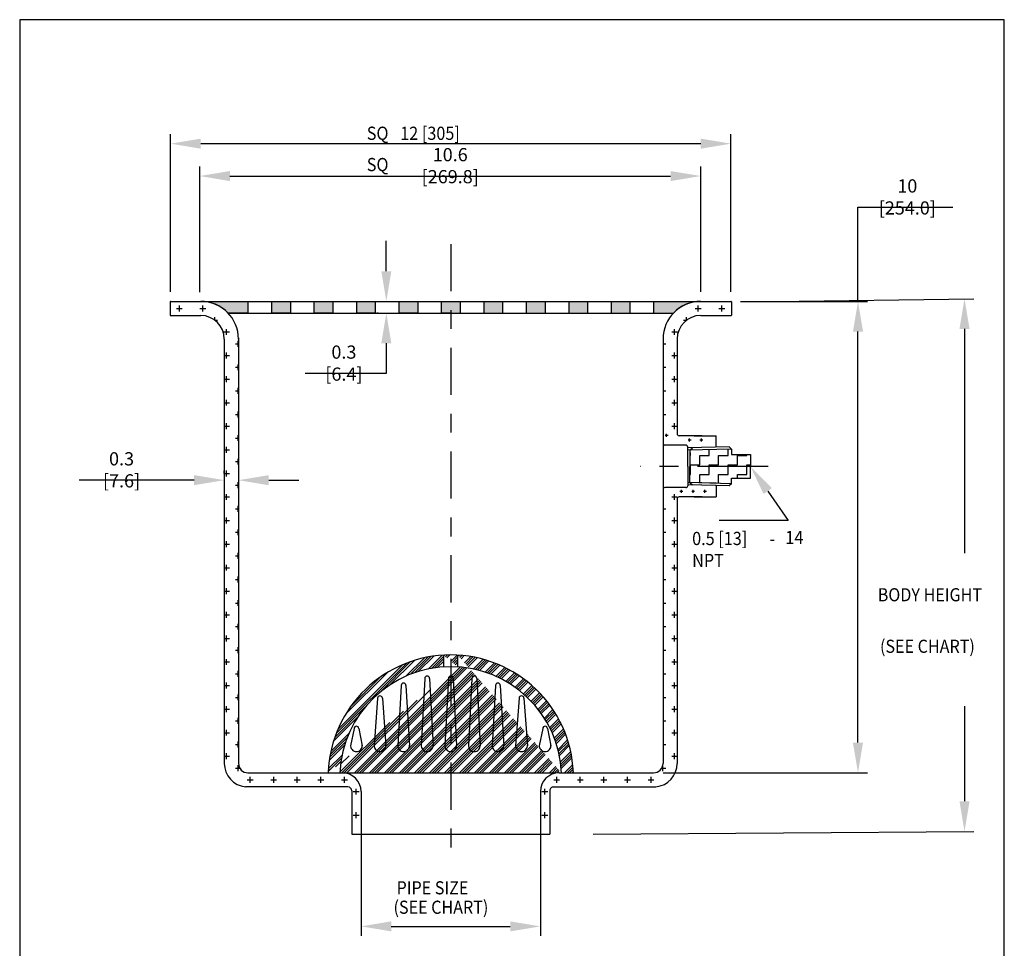
# Model space of a CAD drawing. Units: inches. Extents: x -3.45 to 1.78, y -3.42 to 4.06.
import ezdxf

# ---------------------------------------------------------------- set-up
doc = ezdxf.new("R2010")
doc.units = ezdxf.units.IN
doc.header["$MEASUREMENT"] = 0
doc.linetypes.add('CENTER', pattern=[2, 1.25, -0.25, 0.25, -0.25])
for name, color, linetype in [('BORDER', 6, 'Continuous'), ('CENTER', 6, 'CENTER'), ('DIM', 1, 'Continuous'), ('DRAW1', 7, 'Continuous')]:
    doc.layers.add(name, color=color, linetype=linetype)
doc.styles.add('0.07', font='txt.shx', dxfattribs={"width": 0.9, "height": 0.07})
doc.styles.add('DIM', font='txt.shx', dxfattribs={"width": 0.9, "height": 0.12})
doc.dimstyles.new('4X', dxfattribs={"dimscale": 0, "dimtxt": 0.07, "dimasz": 0.16, "dimexe": 0.05, "dimexo": 0.05, "dimgap": 0.02, "dimtad": 1, "dimtih": 1, "dimtoh": 1, "dimdec": 1, "dimlfac": 4, "dimrnd": 0.01, "dimdsep": 46, "dimtxsty": '0.07', "dimcen": 0.04, "dimclre": 256, "dimclrt": 256, "dimadec": 0, "dimazin": 0, "dimtfac": 1, "dimtdec": 1, "dimtofl": 0, "dimtmove": 0, "dimatfit": 3, "dimfxl": 0, "dimtolj": 1, "dimtzin": 0, "dimarcsym": 0})

# ---------------------------------------------------------------- blocks, each defined once
blk = doc.blocks.new('*D1')
at = {"layer": 'Defpoints', "color": 0}
for p in [(0.1692295921573006, 3.233983328641134), (-2.486403678627575, 2.568249076283056), (0.1692295921573006, 2.569526400236452)]:
    blk.add_point(p, dxfattribs=at)
at = {"layer": 'DIM', "lineweight": -2}
for p, q in [((-2.486403678627575, 2.618249076283056), (-2.486403678627575, 3.283983328641134)), ((0.1692295921573006, 2.619526400236452), (0.1692295921573007, 3.283983328641134))]:
    blk.add_line(p, q, dxfattribs=at)
at = {"layer": 'DIM', "color": 0, "lineweight": -2}
blk.add_line((-2.326403678627575, 3.233983328641134), (0.009229592157300626, 3.233983328641134), dxfattribs=at)
at = {"layer": 'DIM', "color": 0}
for points in [[(-2.326403678627575, 3.260649995307801), (-2.326403678627575, 3.207316661974467), (-2.486403678627575, 3.233983328641134)], [(0.009229592157300626, 3.260649995307801), (0.009229592157300626, 3.207316661974467), (0.1692295921573006, 3.233983328641134)]]:
    blk.add_solid(points, dxfattribs=at)
at = {"layer": 'DIM', "insert": (-1.158587043235137, 3.288983328641134), "char_height": 0.07, "attachment_point": 5, "style": '0.07'}
blk.add_mtext('\\A1;10.6 [269.8]', dxfattribs=at)
blk = doc.blocks.new('*D2')
at = {"layer": 'Defpoints', "color": 0}
for p in [(-2.355770407842762, 1.621163006751939), (-2.280770407842773, 1.640340612633463), (-2.355770407842762, 1.606779807579489)]:
    blk.add_point(p, dxfattribs=at)
at = {"layer": 'DIM', "lineweight": -2}
for p, q in [((-2.355770407842762, 1.656779807579489), (-2.355770407842762, 1.671163006751939)), ((-2.280770407842773, 1.590340612633462), (-2.280770407842773, 1.571163006751939))]:
    blk.add_line(p, q, dxfattribs=at)
at = {"layer": 'DIM', "color": 0, "lineweight": -2}
for p, q in [((-2.515770407842762, 1.621163006751939), (-3.125270407842762, 1.621163006751939)), ((-2.120770407842773, 1.621163006751939), (-1.960770407842773, 1.621163006751939))]:
    blk.add_line(p, q, dxfattribs=at)
at = {"layer": 'DIM', "color": 0}
for points in [[(-2.515770407842762, 1.647829673418605), (-2.515770407842762, 1.594496340085272), (-2.355770407842762, 1.621163006751939)], [(-2.120770407842773, 1.647829673418605), (-2.120770407842773, 1.594496340085272), (-2.280770407842773, 1.621163006751939)]]:
    blk.add_solid(points, dxfattribs=at)
at = {"layer": 'DIM', "insert": (-2.900520407842762, 1.676163006751939), "char_height": 0.07, "attachment_point": 5, "style": '0.07'}
blk.add_mtext('\\A1;0.3 [7.6]', dxfattribs=at)
blk = doc.blocks.new('*D3')
at = {"layer": 'Defpoints', "color": 0}
for p in [(0.3292295921572403, 2.569526400236466), (-0.08077040784278466, 0.06952640023643752), (1.00255751706757, 0.06952640023643722)]:
    blk.add_point(p, dxfattribs=at)
at = {"layer": 'DIM', "color": 0, "lineweight": -2}
for p, q in [((1.002557517067571, 2.569526400236466), (1.002557517067571, 3.068132456884804)), ((1.002557517067571, 3.068132456884804), (1.505557517067571, 3.068132456884804)), ((1.00255751706757, 0.2295264002364372), (1.00255751706757, 2.409526400236465))]:
    blk.add_line(p, q, dxfattribs=at)
at = {"layer": 'DIM', "lineweight": -2}
for p, q in [((0.3792295921572403, 2.569526400236466), (1.052557517067571, 2.569526400236466)), ((-0.03077040784278466, 0.06952640023643751), (1.05255751706757, 0.0695264002364372))]:
    blk.add_line(p, q, dxfattribs=at)
at = {"layer": 'DIM', "color": 0}
for points in [[(0.975890850400904, 2.409526400236466), (1.029224183734237, 2.409526400236465), (1.002557517067571, 2.569526400236466)], [(0.9758908504009034, 0.2295264002364372), (1.029224183734237, 0.2295264002364372), (1.00255751706757, 0.06952640023643722)]]:
    blk.add_solid(points, dxfattribs=at)
at = {"layer": 'DIM', "insert": (1.26405751706757, 3.123132456884804), "char_height": 0.07, "attachment_point": 5, "style": '0.07'}
blk.add_mtext('\\A1;10 [254.0]', dxfattribs=at)
blk = doc.blocks.new('*D4')
at = {"layer": 'Defpoints', "color": 0}
for p in [(-1.508659559908509, 2.569526400236466), (-1.497262012313477, 2.507026400236466), (-1.489663610108465, 2.507026400236466)]:
    blk.add_point(p, dxfattribs=at)
at = {"layer": 'DIM', "color": 0, "lineweight": -2}
for p, q in [((-1.497262012313477, 2.729526400236466), (-1.497262012313477, 2.889526400236466)), ((-1.497262012313477, 2.347026400236466), (-1.497262012313477, 2.187026400236466)), ((-1.497262012313477, 2.187026400236466), (-1.926762012313477, 2.187026400236466))]:
    blk.add_line(p, q, dxfattribs=at)
at = {"layer": 'DIM', "lineweight": -2}
for p, q in [((-1.458659559908509, 2.569526400236466), (-1.447262012313477, 2.569526400236466)), ((-1.539663610108465, 2.507026400236466), (-1.547262012313477, 2.507026400236466))]:
    blk.add_line(p, q, dxfattribs=at)
at = {"layer": 'DIM', "color": 0}
for points in [[(-1.523928678980144, 2.729526400236466), (-1.470595345646811, 2.729526400236466), (-1.497262012313477, 2.569526400236466)], [(-1.523928678980144, 2.347026400236466), (-1.470595345646811, 2.347026400236466), (-1.497262012313477, 2.507026400236466)]]:
    blk.add_solid(points, dxfattribs=at)
at = {"layer": 'DIM', "insert": (-1.722012012313478, 2.242026400236466), "char_height": 0.07, "attachment_point": 5, "style": '0.07'}
blk.add_mtext('\\A1;0.3 [6.4]', dxfattribs=at)

msp = doc.modelspace()

# ---------------------------------------------------------------- hatches: boundary and pattern name
at = {"layer": 'DIM'}
h = msp.add_hatch(color=256, dxfattribs=at)
edge = h.paths.add_edge_path()
edge.add_line((-0.08077040784286993, 2.507026400236466), (0.0239927166714935, 2.507026400236466))
edge.add_arc((0.1692295921573006, 2.369526400236449), 0.2, 90, 136.5674634427968, ccw=False)
edge.add_line((0.1692295921573006, 2.569526400236466), (-0.08077040784286993, 2.569526400236473))
edge.add_line((-0.08077040784286993, 2.569526400236466), (-0.08077040784286993, 2.507026400236466))
h.paths.add_polyline_path([(-0.3057704078428358, 2.569526400236466), (-0.3057704078428074, 2.507026400236466), (-0.2057704078428699, 2.507026400236466), (-0.2057704078428699, 2.569526400236466)])
h.paths.add_polyline_path([(-0.5307704078428017, 2.507026400236466), (-0.4307704078428358, 2.507026400236466), (-0.4307704078428358, 2.569526400236473), (-0.5307704078428017, 2.569526400236466)])
h.paths.add_polyline_path([(-0.7557704078427676, 2.507026400236466), (-0.6557704078428017, 2.507026400236466), (-0.6557704078428017, 2.569526400236473), (-0.7557704078427676, 2.569526400236466)])
h.paths.add_polyline_path([(-0.9807704078427335, 2.507026400236466), (-0.8807704078427676, 2.507026400236466), (-0.8807704078427676, 2.569526400236473), (-0.9807704078427335, 2.569526400236466)])
h.paths.add_polyline_path([(-1.330770407842756, 2.507026400236466), (-1.430770407842722, 2.507026400236466), (-1.430770407842722, 2.569526400236466), (-1.330770407842756, 2.569526400236466)])
h.paths.add_polyline_path([(-1.205770407842756, 2.569526400236466), (-1.105770407842734, 2.569526400236466), (-1.105770407842734, 2.507026400236466), (-1.155770407842745, 2.507026400236466), (-1.205770407842756, 2.507026400236466)])
h.paths.add_polyline_path([(-1.555770407842722, 2.507026400236466), (-1.655770407842688, 2.507026400236466), (-1.655770407842688, 2.569526400236466), (-1.555770407842722, 2.569526400236466)])
h.paths.add_polyline_path([(-1.78077040784266, 2.507026400236466), (-1.880770407842654, 2.507026400236466), (-1.880770407842654, 2.569526400236466), (-1.780770407842688, 2.569526400236466)])
h.paths.add_polyline_path([(-2.005770407842682, 2.507026400236466), (-2.10577040784262, 2.507026400236466), (-2.10577040784262, 2.569526400236466), (-2.005770407842654, 2.569526400236466)])
edge = h.paths.add_edge_path()
edge.add_line((-2.23077040784262, 2.507026400236466), (-2.335533532356955, 2.507026400236466))
edge.add_arc((-2.480770407842734, 2.369526400236449), 0.2, 43.43253655720319, 89.99999999999838)
edge.add_line((-2.480770407842734, 2.569526400236466), (-2.23077040784262, 2.569526400236466))
edge.add_line((-2.23077040784262, 2.569526400236466), (-2.23077040784262, 2.507026400236466))
at = {"layer": 'DIM', "ltscale": 0.5}
h = msp.add_hatch(dxfattribs=at)
h.set_pattern_fill('ZIGZAG', color=256, scale=0.4, angle=90, style=0)
h.set_pattern_definition([(90, (-96.08594876931696, 15.75190331122453), (0.05, 0.05), [0.05, -0.05]), (7.016477563892661e-15, (-96.08594876931696, 15.80190331122452), (0.05, -0.05), [0.05, -0.05])])
h.paths.add_polyline_path([(0.1122107086916184, 1.624526400236466), (0.1297107086916025, 1.60702640023646), (0.3147107086916048, 1.607026400236467), (0.3322107086915889, 1.624526400236466), (0.3322107086915889, 1.632026400236466), (0.4322107086916116, 1.632026400236466), (0.4322107086916116, 1.694526400236466), (0.4322107086916116, 1.757026400236466), (0.3322107086915889, 1.757026400236466), (0.3322107086915889, 1.764526400236466), (0.3147107086916048, 1.782026400236465), (0.1297107086916025, 1.782026400236465), (0.1122107086916184, 1.764526400236473)])
at = {"layer": 'DIM', "ltscale": 5}
h = msp.add_hatch(dxfattribs=at)
h.set_pattern_fill('ANSI34', color=256, scale=0.075, style=0)
h.set_pattern_definition([(45, (54.13001083270378, -4.671540610994089), (-0.0397747564417433, 0.0397747564417433), []), (45, (54.14326908482877, -4.671540610994089), (-0.0397747564417433, 0.0397747564417433), []), (45, (54.15652733702878, -4.671540610994089), (-0.0397747564417433, 0.0397747564417433), []), (45, (54.16978558915377, -4.671540610994089), (-0.0397747564417433, 0.0397747564417433), [])])
h.paths.add_polyline_path([(-0.5683236017402535, 0.06952640023646595), (-0.5057704078427392, 0.06952640023646595)], flags=16)
h.paths.add_polyline_path([(-1.805770407842722, 0.06952640023646595), (-1.743217213945208, 0.06952640023646595)], flags=16)
h.paths.add_polyline_path([(-1.805770407842722, 0.06952640023646595), (-1.743217213945208, 0.06952640023646595)], flags=16)
edge = h.paths.add_edge_path()
edge.add_line((-1.193270407842739, 0.6308293910263849), (-1.193270407842739, 0.6934446013980882))
edge.add_line((-1.118270407842751, 0.6308293910263849), (-1.118270407842751, 0.6934446013980882))
edge.add_arc((-1.155770407842745, 0.0440264002364863), 0.6504999999999911, 93.3048171863417, 177.75339457185)
edge.add_arc((-1.155770407842745, 0.0440264002364863), 0.5879999999999911, 93.65654915677209, 177.75339457185)
edge.add_arc((-1.155770407842745, 0.0440264002364863), 0.6504999999999911, 2.246605428149992, 86.6951828136602)
edge.add_arc((-1.155770407842745, 0.0440264002364863), 0.5879999999999911, 2.246605428149992, 86.34345084323)

# ---------------------------------------------------------------- linework, layer by layer
at = {"layer": 'BORDER', "color": 7}
for p, q in [((-3.440341294202774, 4.063115760547408), (-3.440341294202774, -3.422884239452589)), ((1.778067935591217, 4.063115760547408), (-3.440341294202774, 4.063115760547408)), ((1.778067935591217, -3.422884239452589), (1.778067935591217, 4.063115760547408))]:
    msp.add_line(p, q, dxfattribs=at)
at = {"layer": 'CENTER', "ltscale": 0.2}
msp.add_line((-1.155770407842773, 2.873310207550585), (-1.155770407842773, -0.3968713948657872), dxfattribs=at)
at = {"layer": 'CENTER', "ltscale": 0.3}
msp.add_line((0.5263899987146896, 1.694526400236466), (-0.1505175767060951, 1.694526400236466), dxfattribs=at)
at = {"layer": 'DIM'}
for p, q in [((-2.64077040784273, 2.619526400236463), (-2.64077040784273, 3.455689107199976)), ((0.3292295921572688, 2.619526400236463), (0.3292295921572688, 3.455689107199976)), ((-2.480770407842734, 3.405689107199979), (0.1692295921572722, 3.405689107199979)), ((0.5586511975305299, 2.569526400236466), (1.617202342089563, 2.583557762224839)), ((-2.609845867626888, 2.532149132355073), (-2.578595867626888, 2.532149132355073)), ((-2.594220867626885, 2.516524132355073), (-2.594220867626885, 2.547774132355073)), ((-2.484845867626888, 2.532149132355073), (-2.453595867626888, 2.532149132355073)), ((-2.469220867626885, 2.516524132355087), (-2.469220867626885, 2.547774132355087)), ((0.1401541323731124, 2.532149132355073), (0.1714041323731124, 2.532149132355073)), ((0.1557791323731146, 2.51652413235508), (0.1557791323731146, 2.54777413235508)), ((0.2651541323731124, 2.532149132355073), (0.2964041323731124, 2.532149132355073)), ((0.2807791323731146, 2.516524132355073), (0.2807791323731146, 2.547774132355073)), ((-2.406720867626885, 2.470232237176639), (-2.406720867626885, 2.485274132355066)), ((-2.405934330225705, 2.469649132355073), (-2.391095867626888, 2.469649132355073)), ((0.07765413237311236, 2.469649132355073), (0.0943935145402861, 2.469649132355073)), ((0.09327913237311457, 2.468806446865017), (0.09327913237311457, 2.485274132355073)), ((-2.359845867626888, 2.407149132355073), (-2.328595867626888, 2.407149132355073)), ((-2.344220867626885, 2.391524132355087), (-2.344220867626885, 2.422774132355087)), ((0.01515413237311236, 2.407149132355073), (0.04640413237311236, 2.407149132355073)), ((0.03077913237311461, 2.391524132355066), (0.03077913237311462, 2.422774132355066)), ((1.567202342089551, 2.423557762224842), (1.567202342089494, 1.234092333150112)), ((-2.281720867626885, 2.329024132355073), (-2.281720867626885, 2.360274132355073)), ((-2.344220867626885, 2.266524132355087), (-2.344220867626885, 2.297774132355087)), ((-2.297345867626888, 2.344649132355073), (-2.280770407842738, 2.344649132355073)), ((-0.03077040784273777, 2.344649132355073), (-0.01609586762688764, 2.344649132355073)), ((0.0307791323731146, 2.266524132355066), (0.03077913237311461, 2.297774132355066)), ((-2.355770407842726, 2.282149132355073), (-2.328595867626888, 2.282149132355073)), ((0.01515413237311236, 2.282149132355073), (0.04422959215730771, 2.282149132355073)), ((-2.297345867626888, 2.219649132355073), (-2.280770407842738, 2.219649132355073)), ((-2.281720867626885, 2.204024132355073), (-2.281720867626885, 2.235274132355073)), ((-0.03077040784273777, 2.219649132355073), (-0.01609586762688764, 2.219649132355073)), ((-2.355770407842726, 2.157149132355073), (-2.328595867626888, 2.157149132355073)), ((-2.344220867626885, 2.141524132355087), (-2.344220867626885, 2.172774132355087)), ((0.01515413237311236, 2.157149132355073), (0.04422959215730771, 2.157149132355073)), ((0.03077913237311459, 2.141524132355066), (0.0307791323731146, 2.172774132355066)), ((-2.297345867626888, 2.094649132355073), (-2.280770407842738, 2.094649132355073)), ((-2.281720867626885, 2.079024132355073), (-2.281720867626885, 2.110274132355073)), ((-0.03077040784273777, 2.094649132355073), (-0.01609586762688764, 2.094649132355073)), ((-2.344220867626885, 2.016524132355087), (-2.344220867626885, 2.047774132355087)), ((0.03077913237311458, 2.016524132355066), (0.03077913237311459, 2.047774132355066)), ((-2.355770407842726, 2.032149132355073), (-2.328595867626888, 2.032149132355073)), ((-2.281720867626885, 1.954024132355073), (-2.281720867626885, 1.985274132355073)), ((0.01515413237311236, 2.032149132355073), (0.04422959215727928, 2.032149132355073)), ((-2.297345867626888, 1.969649132355073), (-2.280770407842738, 1.969649132355073)), ((-0.03077040784273777, 1.969649132355073), (-0.01609586762688764, 1.969649132355073)), ((-2.355770407842726, 1.907149132355073), (-2.328595867626888, 1.907149132355073)), ((-2.344220867626885, 1.891524132355087), (-2.344220867626885, 1.922774132355087)), ((0.01515413237311236, 1.907149132355073), (0.04422959215727928, 1.907149132355073)), ((0.03077913237311457, 1.891524132355066), (0.03077913237311457, 1.922774132355066)), ((-2.297345867626888, 1.844649132355073), (-2.280770407842738, 1.844649132355073)), ((-2.281720867626885, 1.829024132355073), (-2.281720867626885, 1.860274132355073)), ((-2.355770407842726, 1.782149132355073), (-2.328595867626888, 1.782149132355073)), ((-2.344220867626885, 1.766524132355087), (-2.344220867626885, 1.797774132355087)), ((-2.281720867626885, 1.704024132355073), (-2.281720867626885, 1.735274132355073)), ((-2.344220867626885, 1.641524132355087), (-2.344220867626885, 1.672774132355087)), ((-2.297345867626888, 1.719649132355073), (-2.280770407842738, 1.719649132355073)), ((-2.355770407842726, 1.657149132355073), (-2.328595867626888, 1.657149132355073)), ((-2.297345867626888, 1.594649132355073), (-2.280770407842738, 1.594649132355073)), ((-2.281720867626885, 1.579024132355073), (-2.281720867626885, 1.610274132355073)), ((-2.355770407842726, 1.532149132355073), (-2.328595867626888, 1.532149132355073)), ((-2.344220867626885, 1.516524132355087), (-2.344220867626885, 1.547774132355087)), ((0.01515413237311236, 1.532149132355073), (0.04422959215727928, 1.532149132355073)), ((0.03077913237311454, 1.516524132355066), (0.03077913237311454, 1.547774132355066)), ((-2.297345867626888, 1.469649132355073), (-2.280770407842738, 1.469649132355073)), ((-2.281720867626885, 1.454024132355073), (-2.281720867626885, 1.485274132355073)), ((-0.03077040784273777, 1.469649132355073), (-0.01609586762688764, 1.469649132355073)), ((-2.344220867626885, 1.391524132355087), (-2.344220867626885, 1.422774132355087)), ((0.03077913237311453, 1.391524132355066), (0.03077913237311453, 1.422774132355066)), ((-2.355770407842726, 1.407149132355073), (-2.328595867626888, 1.407149132355073)), ((-2.281720867626885, 1.329024132355073), (-2.281720867626885, 1.360274132355073)), ((0.01515413237311236, 1.407149132355073), (0.04422959215727928, 1.407149132355073)), ((-2.297345867626888, 1.344649132355073), (-2.280770407842738, 1.344649132355073)), ((-0.03077040784273777, 1.344649132355073), (-0.01609586762688764, 1.344649132355073)), ((-2.355770407842726, 1.282149132355073), (-2.328595867626888, 1.282149132355073)), ((-2.344220867626885, 1.266524132355087), (-2.344220867626885, 1.297774132355087)), ((0.01515413237311236, 1.282149132355073), (0.04422959215727928, 1.282149132355073)), ((0.03077913237311452, 1.266524132355066), (0.03077913237311452, 1.297774132355066)), ((-2.297345867626888, 1.219649132355073), (-2.280770407842738, 1.219649132355073)), ((-2.281720867626885, 1.204024132355073), (-2.281720867626885, 1.235274132355073)), ((-0.03077040784273777, 1.219649132355073), (-0.01609586762688764, 1.219649132355073)), ((-2.355770407842726, 1.157149132355073), (-2.328595867626888, 1.157149132355073)), ((-2.344220867626885, 1.141524132355087), (-2.344220867626885, 1.172774132355087)), ((0.01515413237311236, 1.157149132355073), (0.04422959215727928, 1.157149132355073)), ((0.03077913237311451, 1.141524132355066), (0.03077913237311451, 1.172774132355066)), ((-2.281720867626885, 1.079024132355073), (-2.281720867626885, 1.110274132355073)), ((-2.344220867626885, 1.016524132355087), (-2.344220867626885, 1.047774132355087)), ((-2.297345867626888, 1.094649132355073), (-2.280770407842738, 1.094649132355073)), ((-0.03077040784273777, 1.094649132355073), (-0.01609586762688764, 1.094649132355073)), ((0.0307791323731145, 1.016524132355066), (0.0307791323731145, 1.047774132355066)), ((-2.355770407842726, 1.032149132355073), (-2.328595867626888, 1.032149132355073)), ((0.01515413237311236, 1.032149132355073), (0.04422959215727928, 1.032149132355073)), ((-2.297345867626888, 0.9696491323550731), (-2.280770407842738, 0.9696491323550731)), ((-2.281720867626885, 0.9540241323550731), (-2.281720867626885, 0.9852741323550731)), ((-0.03077040784273777, 0.9696491323550731), (-0.01609586762688764, 0.9696491323550731)), ((-2.355770407842726, 0.9071491323550731), (-2.328595867626888, 0.9071491323550731)), ((-2.344220867626885, 0.8915241323550873), (-2.344220867626885, 0.9227741323550873)), ((0.01515413237311236, 0.9071491323550731), (0.04422959215725086, 0.9071491323550731)), ((0.03077913237311449, 0.891524132355066), (0.03077913237311449, 0.922774132355066)), ((-2.297345867626888, 0.8446491323550731), (-2.280770407842738, 0.8446491323550731)), ((-2.281720867626885, 0.8290241323550731), (-2.281720867626885, 0.8602741323550731)), ((-0.03077040784273777, 0.8446491323550731), (-0.01609586762688764, 0.8446491323550731)), ((-2.344220867626885, 0.7665241323550873), (-2.344220867626885, 0.7977741323550873)), ((0.03077913237311448, 0.766524132355066), (0.03077913237311448, 0.797774132355066)), ((-2.355770407842726, 0.7821491323550731), (-2.328595867626888, 0.7821491323550731)), ((-2.281720867626885, 0.7040241323550731), (-2.281720867626885, 0.7352741323550731)), ((0.01515413237311236, 0.7821491323550731), (0.04422959215725086, 0.7821491323550731)), ((-2.297345867626888, 0.7196491323550731), (-2.280770407842738, 0.7196491323550731)), ((-0.03077040784273777, 0.7196491323550731), (-0.01609586762688764, 0.7196491323550731)), ((-2.355770407842726, 0.6571491323550731), (-2.328595867626888, 0.6571491323550731)), ((-2.344220867626885, 0.6415241323550873), (-2.344220867626885, 0.6727741323550873)), ((0.01515413237311236, 0.6571491323550731), (0.04422959215725086, 0.6571491323550731)), ((0.03077913237311447, 0.641524132355066), (0.03077913237311447, 0.672774132355066)), ((-2.297345867626888, 0.5946491323550731), (-2.280770407842738, 0.5946491323550731)), ((-2.281720867626885, 0.5790241323550731), (-2.281720867626885, 0.6102741323550731)), ((-0.03077040784273777, 0.5946491323550731), (-0.01609586762688764, 0.5946491323550731)), ((-2.355770407842726, 0.5321491323550731), (-2.328595867626888, 0.5321491323550731)), ((-2.344220867626885, 0.5165241323550873), (-2.344220867626885, 0.5477741323550873)), ((0.01515413237311236, 0.5321491323550731), (0.04422959215725086, 0.5321491323550731)), ((0.03077913237311446, 0.516524132355066), (0.03077913237311446, 0.547774132355066)), ((-2.281720867626885, 0.4540241323550731), (-2.281720867626885, 0.4852741323550731)), ((-2.344220867626885, 0.3915241323550873), (-2.344220867626885, 0.4227741323550873)), ((-2.297345867626888, 0.4696491323550731), (-2.280770407842738, 0.4696491323550731)), ((-0.03077040784273777, 0.4696491323550731), (-0.01609586762688764, 0.4696491323550731)), ((0.03077913237311445, 0.391524132355066), (0.03077913237311445, 0.422774132355066)), ((1.567202342089551, 0.4220822962720838), (1.567202342089551, -0.08144223777518178)), ((-2.355770407842726, 0.4071491323550731), (-2.328595867626888, 0.4071491323550731)), ((0.01515413237311236, 0.4071491323550731), (0.04422959215725086, 0.4071491323550731)), ((-2.297345867626888, 0.3446491323550731), (-2.280770407842738, 0.3446491323550731)), ((-2.281720867626885, 0.3290241323550731), (-2.281720867626885, 0.3602741323550731)), ((-0.03077040784273777, 0.3446491323550731), (-0.01609586762688764, 0.3446491323550731)), ((-2.355770407842726, 0.2821491323550731), (-2.328595867626888, 0.2821491323550731)), ((-2.344220867626885, 0.2665241323550873), (-2.344220867626885, 0.2977741323550873)), ((0.01515413237311236, 0.2821491323550731), (0.04422959215725086, 0.2821491323550731)), ((0.03077913237311444, 0.266524132355066), (0.03077913237311444, 0.297774132355066)), ((-2.297345867626888, 0.2196491323550731), (-2.280770407842738, 0.2196491323550731)), ((-2.281720867626885, 0.2040241323550731), (-2.281720867626885, 0.2352741323550731)), ((-0.03077040784273777, 0.2196491323550731), (-0.01609586762688764, 0.2196491323550731)), ((-2.355770407842726, 0.1571491323550731), (-2.328595867626888, 0.1571491323550731)), ((-2.344220867626885, 0.1415241323550873), (-2.344220867626885, 0.1727741323550873)), ((0.01515413237311236, 0.1571491323550731), (0.04422959215725086, 0.1571491323550731)), ((0.03077913237311443, 0.141524132355066), (0.03077913237311443, 0.172774132355066)), ((-2.281720867626885, 0.0790241323550731), (-2.281720867626885, 0.1102741323550731)), ((-0.03172086762688557, 0.07902413235508732), (-0.03172086762688557, 0.1098236890374125)), ((-2.297345867626888, 0.0946491323550731), (-2.274142305919213, 0.0946491323550731)), ((-0.03739850976626258, 0.0946491323550731), (-0.01609586762688764, 0.0946491323550731)), ((-2.234845867626888, 0.03214913235507311), (-2.203595867626888, 0.03214913235507311)), ((-2.219220867626885, 0.01652413235508732), (-2.219220867626885, 0.04777413235508732)), ((-2.109845867626888, 0.03214913235507311), (-2.078595867626888, 0.03214913235507311)), ((-2.094220867626885, 0.01652413235507311), (-2.094220867626885, 0.04777413235507311)), ((-1.984845867626888, 0.03214913235507311), (-1.953595867626888, 0.03214913235507311)), ((-1.969220867626886, 0.01652413235507311), (-1.969220867626886, 0.04777413235507311)), ((-1.859845867626888, 0.03214913235507311), (-1.828595867626888, 0.03214913235507311)), ((-1.844220867626886, 0.01652413235507311), (-1.844220867626886, 0.04777413235507311)), ((-1.734845867626888, 0.03214913235507311), (-1.703595867626888, 0.03214913235507311)), ((-1.719220867626886, 0.01652413235507311), (-1.719220867626886, 0.04777413235507311)), ((-0.6098458676268876, 0.03214913235507311), (-0.5785958676268876, 0.03214913235507311)), ((-0.5942208676268855, 0.01652413235507311), (-0.5942208676268855, 0.04777413235507311)), ((-0.4848458676268876, 0.03214913235507311), (-0.4535958676268876, 0.03214913235507311)), ((-0.4692208676268856, 0.01652413235507311), (-0.4692208676268856, 0.04777413235507311)), ((-0.3598458676268876, 0.03214913235507311), (-0.3285958676268876, 0.03214913235507311)), ((-0.3442208676268856, 0.01652413235507311), (-0.3442208676268856, 0.04777413235507311)), ((-0.2348458676268876, 0.03214913235507311), (-0.2035958676268876, 0.03214913235507311)), ((-0.2192208676268856, 0.01652413235507311), (-0.2192208676268856, 0.04777413235507311)), ((-0.1098458676268876, 0.03214913235507311), (-0.07859586762688764, 0.03214913235507311)), ((-0.09422086762688558, 0.01652413235508732), (-0.09422086762688558, 0.04777413235508732)), ((-1.672345867626888, -0.03035086764492689), (-1.641095867626888, -0.03035086764492689)), ((-1.656720867626886, -0.04597586764492689), (-1.656720867626886, -0.01472586764492689)), ((-0.6723458676268876, -0.03035086764492689), (-0.6410958676268876, -0.03035086764492689)), ((-0.6567208676268856, -0.04597586764492689), (-0.6567208676268856, -0.01472586764492689)), ((-1.672345867626888, -0.1553508676449269), (-1.641095867626888, -0.1553508676449269)), ((-1.656720867626886, -0.1709758676449269), (-1.656720867626886, -0.1397258676449269)), ((-0.6723458676268876, -0.1553508676449269), (-0.6410958676268876, -0.1553508676449269)), ((-0.6567208676268856, -0.1709758676449269), (-0.6567208676268856, -0.1397258676449269)), ((-1.630770407842711, -0.2343696964776605), (-1.630770407842711, -0.7949075260220546)), ((-0.6807704078427506, -0.2343696964776676), (-0.6807704078427506, -0.7949075260220546)), ((-0.401348802469478, -0.2554735997635511), (1.617202342089563, -0.2414422377751784)), ((-1.470770407842714, -0.7449075260220575), (-0.8407704078427471, -0.7449075260220575))]:
    msp.add_line(p, q, dxfattribs=at)
at = {"layer": 'DIM', "ltscale": 5}
for p, q in [((-0.01957598276389838, 1.859709389005939), (-0.003950982763898381, 1.859709389005939)), ((-0.01176348276389838, 1.851896889005939), (-0.01176348276389838, 1.867521889005939)), ((0.1026738994177503, 1.83430320937585), (0.1182988994177503, 1.83430320937585)), ((0.1104863994177503, 1.82649070937585), (0.1104863994177503, 1.84211570937585)), ((0.1651738994177503, 1.83430320937585), (0.1807988994177503, 1.83430320937585)), ((0.1729863994177503, 1.82649070937585), (0.1729863994177503, 1.84211570937585)), ((0.0665799699003582, 1.554266609493506), (0.0665799699003582, 1.569891609493506)), ((0.1290799699003582, 1.554266609493506), (0.1290799699003582, 1.569891609493506)), ((0.1915799699003582, 1.554266609493506), (0.1915799699003582, 1.569891609493506)), ((0.05876746990035819, 1.562079109493506), (0.0743924699003582, 1.562079109493506)), ((0.1212674699003582, 1.562079109493506), (0.1368924699003582, 1.562079109493506)), ((0.1837674699003582, 1.562079109493506), (0.1993924699003582, 1.562079109493506)), ((0.5240902949502821, 1.563537310504021), (0.6330623112910825, 1.408180219685132)), ((0.6330623112910825, 1.408180219685132), (0.2664557999037651, 1.408180219685132))]:
    msp.add_line(p, q, dxfattribs=at)
at = {"layer": 'DIM'}
for points in [[(-2.480770407842734, 3.432355773866643), (-2.480770407842734, 3.379022440533316), (-2.64077040784273, 3.405689107199979)], [(0.1692295921572722, 3.432355773866643), (0.1692295921572722, 3.379022440533316), (0.3292295921572688, 3.405689107199979)], [(1.540535675422881, 2.423557762224842), (1.593869008756222, 2.423557762224842), (1.567202342089551, 2.583557762224839)], [(1.540535675422881, -0.08144223777518178), (1.593869008756222, -0.08144223777518178), (1.567202342089551, -0.2414422377751784)], [(-1.470770407842714, -0.7182408593553937), (-1.470770407842714, -0.7715741926887212), (-1.630770407842711, -0.7449075260220575)], [(-0.8407704078427471, -0.7182408593553937), (-0.8407704078427471, -0.7715741926887212), (-0.6807704078427506, -0.7449075260220575)]]:
    msp.add_solid(points, dxfattribs=at)
at = {"layer": 'DIM', "ltscale": 5}
msp.add_solid([(0.5022587799948734, 1.548224046127576), (0.5459218099056908, 1.578850574880466), (0.4322107086916116, 1.694526400236466)], dxfattribs=at)
at = {"layer": 'DRAW1', "ltscale": 0.2}
for p, q in [((-2.643270407842756, 2.567026400236468), (-2.643270407842756, 2.497026400236447)), ((-2.640770407842759, 2.569526400236466), (0.3292295921572403, 2.569526400236466)), ((-2.640770407842759, 2.569526400236466), (0.3292295921572403, 2.569526400236466)), ((0.3317295921572381, 2.567026400236468), (0.3317295921572381, 2.497026400236447)), ((-2.335533532359996, 2.507026400236466), (0.0239927166745062, 2.507026400236466)), ((-2.335533532359996, 2.507026400236466), (0.0239927166745062, 2.507026400236466)), ((-2.230770407842648, 2.507026400236466), (-2.335533532356983, 2.507026400236466)), ((-2.230770407842648, 2.507026400236466), (-2.335533532356983, 2.507026400236466)), ((-2.005770407842711, 2.507026400236466), (-2.105770407842648, 2.507026400236466)), ((-2.005770407842711, 2.507026400236466), (-2.105770407842648, 2.507026400236466)), ((-1.780770407842688, 2.507026400236466), (-1.880770407842682, 2.507026400236466)), ((-1.780770407842688, 2.507026400236466), (-1.880770407842682, 2.507026400236466)), ((-1.555770407842751, 2.507026400236466), (-1.655770407842688, 2.507026400236466)), ((-1.555770407842751, 2.507026400236466), (-1.655770407842688, 2.507026400236466)), ((-1.330770407842785, 2.507026400236466), (-1.430770407842751, 2.507026400236466)), ((-1.330770407842785, 2.507026400236466), (-1.430770407842751, 2.507026400236466)), ((-1.155770407842773, 2.507026400236466), (-1.205770407842785, 2.507026400236466)), ((-1.155770407842773, 2.507026400236466), (-1.205770407842785, 2.507026400236466)), ((-1.155770407842773, 2.507026400236466), (-1.105770407842762, 2.507026400236466)), ((-1.155770407842773, 2.507026400236466), (-1.105770407842762, 2.507026400236466)), ((-0.9807704078427619, 2.507026400236466), (-0.880770407842796, 2.507026400236466)), ((-0.9807704078427619, 2.507026400236466), (-0.880770407842796, 2.507026400236466)), ((-0.755770407842796, 2.507026400236466), (-0.6557704078428017, 2.507026400236466)), ((-0.755770407842796, 2.507026400236466), (-0.6557704078428017, 2.507026400236466)), ((-0.5307704078428301, 2.507026400236466), (-0.4307704078428642, 2.507026400236466)), ((-0.5307704078428301, 2.507026400236466), (-0.4307704078428642, 2.507026400236466)), ((-0.3057704078428358, 2.507026400236466), (-0.2057704078428984, 2.507026400236466)), ((-0.3057704078428358, 2.507026400236466), (-0.2057704078428984, 2.507026400236466)), ((-0.08077040784289835, 2.507026400236466), (0.02399271667146508, 2.507026400236466)), ((-0.08077040784289835, 2.507026400236466), (0.02399271667146508, 2.507026400236466)), ((-2.640770407842759, 2.494526400236449), (-2.480770407842762, 2.494526400236449)), ((0.1692295921572722, 2.494526400236449), (0.3292295921572403, 2.494526400236449)), ((-2.355770407842762, 2.369526400236449), (-2.355770407842762, 0.1195264002364489)), ((-2.280770407842773, 2.375776400236443), (-2.280770407842773, 0.1945264002364517)), ((-0.0307704078427733, 2.375776400236443), (-0.0307704078427733, 0.1945264002364517)), ((0.04422959215727218, 2.369526400236449), (0.04422959215725948, 1.86702640023646)), ((0.04422959215725077, 1.522026400236444), (0.04422959215721534, 0.1195264002364489)), ((-2.230770407842762, 0.06952640023646595), (-1.730770407842762, 0.06952640023646595)), ((-2.230770407842762, 0.06952640023646595), (-1.730770407842762, 0.06952640023646595)), ((-2.031070407842726, 0.06952640023646595), (-1.155770407842773, 0.06952640023646595)), ((-1.703591447128964, 0.06952640023646595), (-0.6063139955663601, 0.06952640023646595)), ((-0.5807704078427847, 0.06952640023646595), (-0.08077040784278466, 0.06952640023643752)), ((-0.5807704078427847, 0.06952640023646595), (-0.08077040784278466, 0.06952640023643752)), ((-1.700770407842761, -0.005473599763547127), (-2.243270407842772, -0.004847029401877603)), ((-1.680770407842722, -0.02547359976351871), (-1.680770407842722, -0.2554735997635511)), ((-1.630770407842739, -0.03047359976352837), (-1.630770407842739, -0.2554735997635511)), ((-1.630770407842768, -0.04297359976352411), (-1.630770407842768, -0.2554735997635582)), ((-0.6807704078427506, -0.03047359976355679), (-0.6807704078427506, -0.2554735997635511)), ((-0.680770407842779, -0.04297359976355253), (-0.680770407842779, -0.2554735997635582)), ((-0.630770407842796, -0.02547359976355423), (-0.6307704078427676, -0.2554735997635511)), ((-0.6107704078427858, -0.005473599763547127), (-0.06827040784277474, -0.004847029401877603)), ((-1.680770407842722, -0.2554735997635511), (-0.6307704078427676, -0.2554735997635511))]:
    msp.add_line(p, q, dxfattribs=at)
at = {"layer": 'DRAW1', "ltscale": 5}
for p, q in [((-2.230770407842648, 2.569526400236466), (-2.230770407842648, 2.507026400236466)), ((-2.230770407842648, 2.569526400236466), (-2.230770407842648, 2.507026400236466)), ((-2.105770407842648, 2.569526400236466), (-2.105770407842648, 2.507026400236466)), ((-2.105770407842648, 2.569526400236466), (-2.105770407842648, 2.507026400236466)), ((-2.005770407842682, 2.569526400236466), (-2.005770407842682, 2.507026400236466)), ((-2.005770407842682, 2.569526400236466), (-2.005770407842682, 2.507026400236466)), ((-1.880770407842682, 2.569526400236466), (-1.880770407842682, 2.507026400236466)), ((-1.880770407842682, 2.569526400236466), (-1.880770407842682, 2.507026400236466)), ((-1.780770407842716, 2.569526400236466), (-1.780770407842716, 2.507026400236466)), ((-1.780770407842716, 2.569526400236466), (-1.780770407842716, 2.507026400236466)), ((-1.655770407842716, 2.569526400236466), (-1.655770407842716, 2.507026400236466)), ((-1.655770407842716, 2.569526400236466), (-1.655770407842716, 2.507026400236466)), ((-1.555770407842751, 2.569526400236466), (-1.555770407842751, 2.507026400236466)), ((-1.555770407842751, 2.569526400236466), (-1.555770407842751, 2.507026400236466)), ((-1.430770407842751, 2.569526400236466), (-1.430770407842751, 2.507026400236466)), ((-1.430770407842751, 2.569526400236466), (-1.430770407842751, 2.507026400236466)), ((-1.330770407842785, 2.569526400236466), (-1.330770407842785, 2.507026400236466)), ((-1.330770407842785, 2.569526400236466), (-1.330770407842785, 2.507026400236466)), ((-1.205770407842785, 2.569526400236466), (-1.205770407842785, 2.507026400236466)), ((-1.205770407842785, 2.569526400236466), (-1.205770407842785, 2.507026400236466)), ((-1.105770407842762, 2.569526400236466), (-1.105770407842762, 2.507026400236466)), ((-1.105770407842762, 2.569526400236466), (-1.105770407842762, 2.507026400236466)), ((-0.9807704078427619, 2.569526400236466), (-0.9807704078427619, 2.507026400236466)), ((-0.9807704078427619, 2.569526400236466), (-0.9807704078427619, 2.507026400236466)), ((-0.880770407842796, 2.569526400236466), (-0.880770407842796, 2.507026400236466)), ((-0.880770407842796, 2.569526400236466), (-0.880770407842796, 2.507026400236466)), ((-0.755770407842796, 2.569526400236466), (-0.755770407842796, 2.507026400236466)), ((-0.755770407842796, 2.569526400236466), (-0.755770407842796, 2.507026400236466)), ((-0.6557704078428301, 2.569526400236466), (-0.6557704078428301, 2.507026400236466)), ((-0.6557704078428301, 2.569526400236466), (-0.6557704078428301, 2.507026400236466)), ((-0.5307704078428301, 2.569526400236466), (-0.5307704078428301, 2.507026400236466)), ((-0.5307704078428301, 2.569526400236466), (-0.5307704078428301, 2.507026400236466)), ((-0.4307704078428642, 2.569526400236466), (-0.4307704078428642, 2.507026400236466)), ((-0.4307704078428642, 2.569526400236466), (-0.4307704078428642, 2.507026400236466)), ((-0.3057704078428642, 2.569526400236466), (-0.3057704078428642, 2.507026400236466)), ((-0.3057704078428642, 2.569526400236466), (-0.3057704078428642, 2.507026400236466)), ((-0.2057704078428984, 2.569526400236466), (-0.2057704078428984, 2.507026400236466)), ((-0.2057704078428984, 2.569526400236466), (-0.2057704078428984, 2.507026400236466)), ((-0.08077040784289835, 2.569526400236466), (-0.08077040784289835, 2.507026400236466)), ((-0.08077040784289835, 2.569526400236466), (-0.08077040784289835, 2.507026400236466)), ((-1.193270407842796, 0.6308293910263849), (-1.193270407842796, 0.6934446013981024)), ((-1.118270407842751, 0.6308293910263849), (-1.118270407842751, 0.6934446013981024)), ((-1.418270407842762, 0.5325278500311761), (-1.437020407842773, 0.2132764002364702)), ((-1.393270407842785, 0.5325278500311761), (-1.374520407842773, 0.2132764002364702)), ((-1.293270407842762, 0.5695264002364588), (-1.312020407842773, 0.2132764002364702)), ((-1.268270407842785, 0.5695264002364588), (-1.249520407842773, 0.2132764002364702)), ((-1.168270407842762, 0.5695264002364588), (-1.187020407842773, 0.2132764002364702)), ((-1.143270407842785, 0.5695264002364588), (-1.124520407842773, 0.2132764002364702)), ((-1.043270407842762, 0.5695264002364588), (-1.062020407842773, 0.2132764002364702)), ((-1.018270407842785, 0.5695264002364588), (-0.9995204078427733, 0.2132764002364702)), ((-0.9182704078427619, 0.5325278500311761), (-0.9370204078427733, 0.2132764002364702)), ((-0.8932704078427847, 0.5325278500311761), (-0.8745204078427733, 0.2132764002364702)), ((-1.543270407842762, 0.4650599785300251), (-1.562020407842773, 0.2132764002364702)), ((-1.518270407842785, 0.4650599785300251), (-1.499520407842773, 0.2132764002364702)), ((-0.7932704078427619, 0.4650599785300251), (-0.8120204078427733, 0.2132764002364702)), ((-0.7682704078427847, 0.4650599785300251), (-0.7495204078427733, 0.2132764002364702)), ((-1.668270407842762, 0.303671003274804), (-1.687020407842773, 0.2132764002364702)), ((-1.643270407842785, 0.303671003274804), (-1.624520407842773, 0.2132764002364702)), ((-0.6682704078427619, 0.303671003274804), (-0.6870204078427733, 0.2132764002364702)), ((-0.6432704078427847, 0.303671003274804), (-0.6245204078427733, 0.2132764002364702))]:
    msp.add_line(p, q, dxfattribs=at)
at = {"layer": 'DRAW1', "ltscale": 0.5}
for p, q in [((0.1766400518107911, 1.85702640023646), (0.0542295921572542, 1.85702640023646)), ((0.1348420150878678, 1.85702640023646), (0.2506420843348973, 1.85702640023646)), ((0.2506420843348973, 1.796673874233473), (0.2506420843348973, 1.85702640023646)), ((0.09064208433490073, 1.807026400236449), (-0.02077040784277351, 1.807026400236448)), ((0.3200575959759657, 1.798685170633174), (0.1006420843349201, 1.792327663237952)), ((0.1006420843349201, 1.694526400236466), (0.1006420843349201, 1.797026400236444)), ((0.3322107086915889, 1.786532057917537), (0.1006420843349201, 1.779822417241544)), ((0.1122107086916184, 1.780157615124093), (0.1250891028087278, 1.793036009241288)), ((0.3322107086915889, 1.786532057917537), (0.3200575959759657, 1.798685170633174)), ((0.3322107086915889, 1.757026400236466), (0.4322107086916116, 1.757026400236466)), ((0.1006420843349201, 1.694526400236466), (0.1006420843349201, 1.592026400236474)), ((0.3322107086915889, 1.632026400236466), (0.4322107086916116, 1.632026400236466)), ((0.09064208433490073, 1.582026400236469), (-0.02077040784277528, 1.582026400236442)), ((0.3322107086915889, 1.602520742555395), (0.1006420843349201, 1.609230383231388)), ((0.2506420843348973, 1.604884172235838), (0.1006420843349201, 1.609230383231388)), ((0.3200575959759657, 1.590367629839758), (0.1006420843349201, 1.59672513723498)), ((0.2506420843348973, 1.59237892623943), (0.1006420843349201, 1.59672513723498)), ((0.1122107086916184, 1.608895185348839), (0.1250891028087278, 1.596016791231644)), ((0.2506420843348973, 1.592378926239459), (0.2506420843348973, 1.532026400236472)), ((0.3322107086915889, 1.602520742555395), (0.3200575959759657, 1.590367629839758)), ((0.1766400518107911, 1.532026400236443), (0.05422959215724177, 1.532026400236443)), ((0.1348420150878678, 1.532026400236443), (0.2506420843348973, 1.532026400236443)), ((-2.280770407842773, 0.1945264002364517), (-2.280770407842745, 0.1195264002364489)), ((-2.280770407842773, 0.1945264002364517), (-2.280770407842745, 0.1195264002364489)), ((-0.0307704078427733, 0.1945264002364517), (-0.0307704078427733, 0.1195264002364489)), ((-0.0307704078427733, 0.1945264002364517), (-0.0307704078427733, 0.1195264002364489))]:
    msp.add_line(p, q, dxfattribs=at)
at = {"layer": 'DRAW1', "ltscale": 0.3}
for p, q in [((0.1122107086916184, 1.7801576151241), (0.1122107086916184, 1.694526400236466)), ((0.3322107086915889, 1.786532057917537), (0.3322107086915889, 1.757026400236466)), ((0.4322107086916116, 1.757026400236466), (0.4322107086916116, 1.694526400236466)), ((0.1122107086916184, 1.608895185348832), (0.1122107086916184, 1.694526400236466)), ((0.4322107086916116, 1.632026400236466), (0.4322107086916116, 1.694526400236466)), ((0.3322107086915889, 1.602520742555395), (0.3322107086915889, 1.632026400236466))]:
    msp.add_line(p, q, dxfattribs=at)
at = {"layer": 'DRAW1', "ltscale": 0.2}
for centre, radius, start, end in [((-2.640770407842759, 2.567026400236468), 0.0025, 90, 180), ((-2.480770407842762, 2.369526400236449), 0.2, 43.43253655720289, 89.99999999999838), ((-2.480770407842762, 2.369526400236449), 0.2, 0, 89.99999999999838), ((0.1692295921572722, 2.369526400236449), 0.2, 90, 179.9999999999996), ((0.1692295921572722, 2.369526400236449), 0.2, 90, 136.5674634427971), ((0.3292295921572403, 2.567026400236468), 0.0025, 0, 90), ((-2.640770407842759, 2.497026400236447), 0.0025, 180, 270), ((-2.480770407842762, 2.369526400236449), 0.125, 0, 89.99999999999838), ((0.1692295921572722, 2.369526400236449), 0.125, 90, 179.9999999999996), ((0.3292295921572403, 2.497026400236447), 0.0025, 270, 0), ((-0.02077040784277351, 1.572026400236442), 0.01, 90.00000000001312, 180), ((0.05422959215724177, 1.522026400236443), 0.01, 90, 179.9999999999983), ((-2.230770407842762, 0.1195264002364773), 0.125, 180, 264.2608295227286), ((-2.230770407842762, 0.1195264002364489), 0.125, 180.0000000000004, 264.2608295227286), ((-2.230770407842762, 0.1195264002364489), 0.05, 180.0000000000004, 270), ((-2.230770407842762, 0.1195264002364773), 0.05, 180, 269.9999999999984), ((-0.08077040784278466, 0.1195264002364489), 0.05, 270, 359.9999999999996), ((-0.08077040784278466, 0.1195264002364489), 0.125, 275.7391704772714, 359.9999999999996), ((-1.730770407842762, -0.03047359976352837), 0.1, 0, 90), ((-0.5807704078427847, -0.03047359976355679), 0.1, 90, 180), ((-1.700770407842732, -0.02547359976351871), 0.02, 0, 90), ((-0.6107704078427858, -0.02547359976354713), 0.02, 90, 180.0000000000034)]:
    msp.add_arc(centre, radius, start, end, dxfattribs=at)
at = {"layer": 'DRAW1', "ltscale": 0.5}
for centre, start, end in [((0.0542295921572542, 1.86702640023646), 179.999999999998, 270), ((-0.02077040784277351, 1.817026400236448), 180, 270), ((0.09064208433490073, 1.797026400236444), 0, 90), ((0.09064208433490073, 1.592026400236474), 270, 0)]:
    msp.add_arc(centre, 0.01, start, end, dxfattribs=at)
at = {"layer": 'DRAW1', "ltscale": 5}
for centre, radius, start, end in [((-1.155770407842773, 0.0440264002364863), 0.6504999999999911, 90, 177.7533945718499), ((-1.155770407842773, 0.0440264002364863), 0.6504999999999911, 2.24660542815008, 89.99999999999838), ((-1.155770407842773, 0.0440264002364863), 0.5879999999999911, 90, 177.7533945718499), ((-1.155770407842773, 0.0440264002364863), 0.5879999999999911, 2.24660542815008, 89.99999999999838), ((-1.280770407842773, 0.5695264002364588), 0.01250000000000284, 90, 179.9999999999267), ((-1.280770407842773, 0.5695264002364588), 0.01250000000000284, 7.327997986091942e-11, 90), ((-1.155770407842773, 0.5695264002364588), 0.01250000000000284, 90, 179.9999999999267), ((-1.155770407842773, 0.5695264002364588), 0.01250000000000284, 7.327997986091942e-11, 90), ((-1.030770407842773, 0.5695264002364588), 0.01250000000000284, 90, 179.9999999999267), ((-1.030770407842773, 0.5695264002364588), 0.01250000000000284, 7.327997986091942e-11, 90), ((-1.405770407842773, 0.5325278500311761), 0.01250000000000284, 90, 179.9999999999267), ((-1.405770407842773, 0.5325278500311761), 0.01250000000000284, 7.327997986091942e-11, 90), ((-0.9057704078427733, 0.5325278500311761), 0.01250000000000284, 90, 179.9999999999267), ((-0.9057704078427733, 0.5325278500311761), 0.01250000000000284, 7.327997986091942e-11, 90), ((-1.530770407842773, 0.4650599785300251), 0.01250000000000284, 90, 179.9999999999267), ((-1.530770407842773, 0.4650599785300251), 0.01250000000000284, 7.327997986091942e-11, 90), ((-0.7807704078427733, 0.4650599785300251), 0.01250000000000284, 90, 179.9999999999267), ((-0.7807704078427733, 0.4650599785300251), 0.01250000000000284, 7.327997986091942e-11, 90), ((-1.655770407842773, 0.303671003274804), 0.01250000000000284, 90, 179.9999999999267), ((-1.655770407842773, 0.303671003274804), 0.01250000000000284, 7.327997986091942e-11, 90), ((-0.6557704078427733, 0.303671003274804), 0.01250000000000284, 90, 179.9999999999267), ((-0.6557704078427733, 0.303671003274804), 0.01250000000000284, 7.327997986091942e-11, 90), ((-1.655770407842773, 0.2132764002364702), 0.03125, 173.9744249914327, 270), ((-1.655770407842773, 0.2132764002364702), 0.03125, 270, 6.025575008567699), ((-1.530770407842773, 0.2132764002364702), 0.03125, 173.9744249914327, 270), ((-1.530770407842773, 0.2132764002364702), 0.03125, 270, 6.025575008567699), ((-1.405770407842773, 0.2132764002364702), 0.03125, 173.9744249914323, 270), ((-1.405770407842773, 0.2132764002364702), 0.03125, 270, 6.025575008567289), ((-1.280770407842773, 0.2132764002364702), 0.03125, 173.9744249914323, 270), ((-1.280770407842773, 0.2132764002364702), 0.03125, 270, 6.025575008567289), ((-1.155770407842773, 0.2132764002364702), 0.03125, 173.9744249914323, 270), ((-1.155770407842773, 0.2132764002364702), 0.03125, 270, 6.025575008567289), ((-1.030770407842773, 0.2132764002364702), 0.03125, 173.9744249914323, 270), ((-1.030770407842773, 0.2132764002364702), 0.03125, 270, 6.025575008567289), ((-0.9057704078427733, 0.2132764002364702), 0.03125, 173.9744249914323, 270), ((-0.9057704078427733, 0.2132764002364702), 0.03125, 270, 6.025575008567289), ((-0.7807704078427733, 0.2132764002364702), 0.03125, 173.9744249914323, 270), ((-0.7807704078427733, 0.2132764002364702), 0.03125, 270, 6.025575008567289), ((-0.6557704078427733, 0.2132764002364702), 0.03125, 173.9744249914323, 270), ((-0.6557704078427733, 0.2132764002364702), 0.03125, 270, 6.025575008567289)]:
    msp.add_arc(centre, radius, start, end, dxfattribs=at)

# ---------------------------------------------------------------- texts
at = {"layer": 'DIM', "style": '0.07', "width": 0.9}
for s, p in [('SQ', (-1.600795987149077, 3.425858046747184)), ('12 [305]', (-1.423520407842751, 3.425689107199982)), ('SQ', (-1.600795987149077, 3.259912968757707))]:
    msp.add_text(s, height=0.07, dxfattribs=at).set_placement(p)
at = {"layer": 'DIM', "ltscale": 5, "style": '0.07', "width": 0.9}
for s, p in [('0.5 [13]', (0.1237204306410842, 1.277098102629804)), ('NPT', (0.1237204306410842, 1.160431435963137))]:
    msp.add_text(s, height=0.07, dxfattribs=at).set_placement(p)
at = {"layer": 'DIM', "ltscale": 0.5, "width": 0.9}
for s, height, style, p in [('-', 0.07, '0.07', (0.5336095788419879, 1.275830861461262)), ('14', 0.07, '0.07', (0.6176883602528687, 1.282377939161666)), ('BODY HEIGHT', 0.0696, 'DIM', (1.107265830527062, 0.978891668878699)), ('(SEE CHART)', 0.0696, 'DIM', (1.119202812057658, 0.7056553498630329)), ('PIPE SIZE', 0.0696, 'DIM', (-1.442901506029763, -0.5751318514042048)), ('(SEE CHART)', 0.0696, 'DIM', (-1.459049225720811, -0.6781213380732645))]:
    msp.add_text(s, height=height, dxfattribs=dict(at, style=style)).set_placement(p)

# ---------------------------------------------------------------- dimensions: what is measured, and where the dimension line sits
at = {"layer": 'DIM'}
for base, p1, p2, picture, middle in [((0.1692295921573006, 3.233983328641134), (-2.486403678627575, 2.568249076283056), (0.1692295921573006, 2.569526400236452), '*D1', (-1.158587043235137, 3.288983328641134)), ((-2.355770407842762, 1.621163006751939), (-2.280770407842773, 1.640340612633463), (-2.355770407842762, 1.606779807579489), '*D2', (-2.900520407842762, 1.676163006751939))]:
    dim = msp.add_linear_dim(base=base, p1=p1, p2=p2, dimstyle='4X', override={"dimscale": 1}, dxfattribs=at)
    dim.commit()
    dim.dimension.update_dxf_attribs({"geometry": picture, "text_midpoint": middle})
dim = msp.add_linear_dim(base=(1.00255751706757, 0.06952640023643722), p1=(0.3292295921572403, 2.569526400236466), p2=(-0.08077040784278466, 0.06952640023643752), angle=90, dimstyle='4X', override={"dimscale": 1}, dxfattribs=at)
dim.commit()
dim.dimension.update_dxf_attribs({"geometry": '*D3', "text_midpoint": (1.26405751706757, 3.068132456884804), "dimtype": 160})
dim = msp.add_linear_dim(base=(-1.497262012313477, 2.507026400236466), p1=(-1.508659559908509, 2.569526400236466), p2=(-1.489663610108465, 2.507026400236466), angle=90, dimstyle='4X', override={"dimscale": 1}, dxfattribs=at)
dim.commit()
dim.dimension.update_dxf_attribs({"geometry": '*D4', "text_midpoint": (-1.722012012313478, 2.242026400236466)})

doc.saveas('drawing.dxf')
